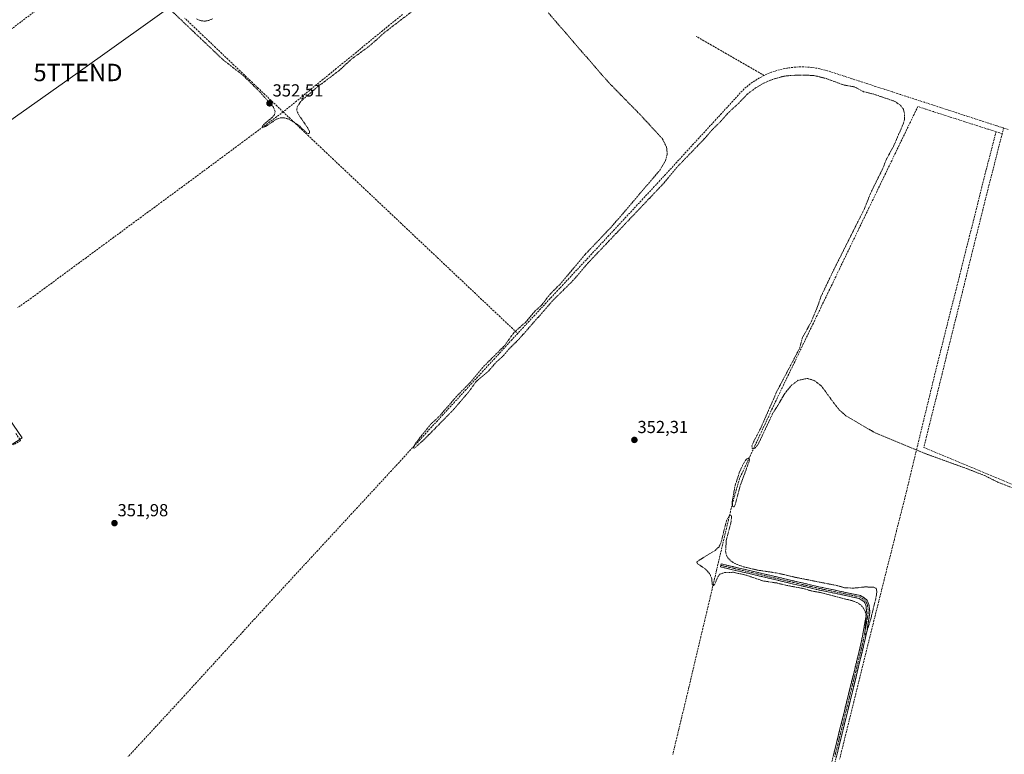
# Model space of a CAD drawing. Units: metres. Extents: x 614956 to 618427, y 4687738 to 4690108.
# Drawn here: x 617262 to 617827, y 4688870 to 4689292 of the extents above; entities that cross this region are included whole.
import ezdxf
from ezdxf.enums import TextEntityAlignment as Align

# ---------------------------------------------------------------- set-up
doc = ezdxf.new("R2010")
doc.units = ezdxf.units.M
doc.header["$MEASUREMENT"] = 0
for name, pattern in [('TRAZO_Y_PUNTO', [1, 0.5, -0.25, 0, -0.25]), ('TRAZOS', [0.75, 0.5, -0.25]), ('TRAZOSX2', [1.5, 1, -0.5])]:
    doc.linetypes.add(name, pattern=pattern)
doc.layers.get('0').update_dxf_attribs({"lineweight": 5})
for name, color, linetype, lineweight in [('Camino', 19, 'TRAZOSX2', 0), ('Camino Cxs', 19, 'Continuous', 0), ('Camino eje', 19, 'TRAZO_Y_PUNTO', 0), ('Carátula', 7, 'Continuous', 5), ('Conducción de hidrocarburos lineal', 6, 'TRAZOSX2', 0), ('Corriente artificial lineal', 5, 'TRAZOSX2', 13), ('Cultivos herbáceos CxS', 92, 'Continuous', 0), ('Cultivos leñosos CxS', 92, 'Continuous', 0), ('Curva de nivel auxiliar', 36, 'TRAZOS', 0), ('Punto de cota en terreno', 7, 'Continuous', 0), ('Rótulo de punto de cota en terreno', 19, 'Continuous', 0), ('Tendido', 6, 'Continuous', 0), ('Torre de tendido puntual', 7, 'Continuous', 0)]:
    doc.layers.add(name, color=color, linetype=linetype, lineweight=lineweight)
doc.styles.add('Arial', font='txt', dxfattribs={"height": 0.2})

# ---------------------------------------------------------------- blocks, each defined once
blk = doc.blocks.new('*U158')
at = {"layer": 'Cultivos herbáceos CxS', "color": 92, "linetype": 'Continuous', "lineweight": 0}
blk.add_polyline3d([(617016.8327, 4688893.0735, 350.567), (617262.8839, 4689052.0555, 352.0304), (617150.4319, 4689216.2035, 351.8901)], dxfattribs=at)
blk = doc.blocks.new('5PATER')
at = {"layer": 'Carátula', "linetype": 'Continuous', "lineweight": 5}
h = blk.add_hatch(color=250, dxfattribs=at)
edge = h.paths.add_edge_path()
edge.add_ellipse((0, 0.01), major_axis=(-1.33, -1.34), ratio=0.999422, start_angle=0, end_angle=360)
blk = doc.blocks.new('5TTEND')
blk.add_text('5TTEND', height=10).set_placement((0, 0), align=Align.MIDDLE_CENTER)

msp = doc.modelspace()

# ---------------------------------------------------------------- linework, layer by layer
at = {"layer": 'Camino', "color": 19, "linetype": 'TRAZOSX2', "lineweight": 0}
for points in [[(617675.27, 4688663.89), (617677.64, 4688667.18), (617679.84, 4688670.04), (617681.52, 4688675.14), (617686.44, 4688693.85), (617729.28, 4688869.71), (617730.19, 4688873.43), (617733.14, 4688885.38), (617744.99, 4688933.46), (617748.31, 4688951.31), (617747.86, 4688955.87), (617746.87, 4688957.71), (617744.04, 4688959.64), (617720.32, 4688964.61), (617664.28, 4688977.79), (617664.48, 4688978.66)], [(617664.48, 4688978.66), (617664.68, 4688979.52), (617720.7, 4688966.34), (617744.75, 4688961.31), (617748.23, 4688958.93), (617749.59, 4688956.39), (617750.13, 4688951.42), (617748.49, 4688941.37), (617746.73, 4688933.09), (617729.54, 4688863.29), (617688.16, 4688693.41), (617683.22, 4688674.64), (617681.69, 4688669.87), (617679.95, 4688662.2)]]:
    msp.add_lwpolyline(points, dxfattribs=at)
at = {"layer": 'Camino Cxs', "color": 19, "linetype": 'Continuous', "lineweight": 0}
msp.add_polyline3d([(617729.28, 4688869.71, 351.75), (617730.19, 4688873.43, 351.98), (617731.17, 4688877.41, 352.1), (617732.16, 4688881.4, 352.13), (617733.14, 4688885.38, 352.02), (617734.33, 4688890.19, 352.03), (617735.51, 4688895, 352.23), (617736.7, 4688899.8, 352.28), (617737.88, 4688904.61, 352.03), (617739.07, 4688909.42, 352.05), (617740.25, 4688914.23, 352.26), (617741.44, 4688919.04, 352.3), (617742.62, 4688923.84, 352.12), (617743.81, 4688928.65, 352.21), (617744.99, 4688933.46, 352.24), (617745.82, 4688937.92, 352.29), (617746.65, 4688942.39, 352.26), (617747.48, 4688946.85, 352.14), (617748.31, 4688951.31, 352.27), (617747.86, 4688955.87, 352.55), (617746.87, 4688957.71, 352.63), (617744.04, 4688959.64, 352.6), (617739.3, 4688960.63, 352.52), (617734.55, 4688961.63, 352.56), (617729.81, 4688962.62, 352.61), (617725.06, 4688963.62, 352.6), (617720.32, 4688964.61, 352.49), (617715.65, 4688965.71, 352.48), (617710.98, 4688966.81, 352.54), (617706.31, 4688967.91, 352.63), (617701.64, 4688969, 352.59), (617696.97, 4688970.1, 352.39), (617692.3, 4688971.2, 352.4), (617687.63, 4688972.3, 352.54), (617682.96, 4688973.4, 352.61), (617678.29, 4688974.5, 352.47), (617673.62, 4688975.59, 352.44), (617668.95, 4688976.69, 352.6), (617664.28, 4688977.79, 352.93), (617664.68, 4688979.52, 352.94), (617669.35, 4688978.42, 352.76), (617674.02, 4688977.32, 352.51), (617678.69, 4688976.23, 352.45), (617683.35, 4688975.13, 352.54), (617688.02, 4688974.03, 352.6), (617692.69, 4688972.93, 352.46), (617697.36, 4688971.83, 352.43), (617702.03, 4688970.73, 352.53), (617706.7, 4688969.64, 352.62), (617711.36, 4688968.54, 352.71), (617716.03, 4688967.44, 352.58), (617720.7, 4688966.34, 352.49), (617725.51, 4688965.33, 352.54), (617730.32, 4688964.33, 352.64), (617735.13, 4688963.32, 352.69), (617739.94, 4688962.32, 352.58), (617744.75, 4688961.31, 352.61), (617748.23, 4688958.93, 352.69), (617749.59, 4688956.39, 352.6), (617750.13, 4688951.42, 352.2), (617749.58, 4688948.07, 351.9), (617749.04, 4688944.72, 351.89), (617748.49, 4688941.37, 351.98), (617747.61, 4688937.23, 352.16), (617746.73, 4688933.09, 352.24), (617745.58, 4688928.44, 352.19), (617744.44, 4688923.78, 351.87), (617743.29, 4688919.13, 352.02), (617742.15, 4688914.48, 352.22), (617741, 4688909.82, 351.96), (617739.85, 4688905.17, 351.78), (617738.71, 4688900.52, 351.89), (617737.56, 4688895.86, 352.12), (617736.42, 4688891.21, 352.01), (617735.27, 4688886.56, 351.79), (617734.12, 4688881.9, 351.82), (617732.98, 4688877.25, 351.91), (617731.83, 4688872.6, 351.95), (617730.69, 4688867.94, 351.64)], dxfattribs=at)
at = {"layer": 'Camino eje', "color": 19, "linetype": 'TRAZO_Y_PUNTO', "lineweight": 0}
msp.add_lwpolyline([(617664.48, 4688978.66), (617692.49, 4688972.07), (617720.51, 4688965.48), (617732.37, 4688962.99), (617744.4, 4688960.48), (617745.81, 4688959.51), (617747.55, 4688958.32), (617748.23, 4688957.05), (617748.73, 4688956.13), (617749, 4688953.65), (617749.22, 4688951.37), (617748.55, 4688947.74), (617747.73, 4688942.71), (617746.74, 4688937.42), (617745.86, 4688933.28), (617739.94, 4688909.24), (617733.88, 4688884.65), (617732.41, 4688878.68), (617729.87, 4688868.36)], dxfattribs=at)
at = {"layer": 'Conducción de hidrocarburos lineal', "color": 6, "linetype": 'TRAZOSX2', "lineweight": 0}
msp.add_polyline3d([(618390.53, 4689955.18, 329.94), (618332.5, 4689871.15, 354.94), (618269.08, 4689879.88, 354.67), (618082.97, 4689805.77, 354.33), (617830.91, 4689714.25, 354.18), (617676.36, 4689612.43, 353.81), (617562.07, 4689517.39, 353.27), (617467.93, 4689446, 352.67), (617317.18, 4689332.62, 352.47), (617151.74, 4689207.67, 351.89), (617110.12, 4689178.19, 351.84), (616867.49, 4688997.55, 350.79), (616845.06, 4689003.64, 350.94), (616388.97, 4688859.56, 348.39), (616317.99, 4688837.91, 348.67), (616189, 4688797.15, 348.39), (616034.89, 4688743.41, 338.59), (615816.02, 4688708.19, 326.98), (615690.46, 4688687.65, 326.38), (615443.5, 4688645.5, 325.81), (615436.65, 4688643.21, 325.76), (615316.96, 4688500.47, 325.64), (615240.67, 4688375.04, 319.71), (614986.98, 4688184.32, 324.81)], dxfattribs=at)
at = {"layer": 'Corriente artificial lineal', "color": 5, "linetype": 'TRAZOSX2', "lineweight": 13}
for points in [[(617412.94, 4689239.32, 352.69), (617409.4, 4689242.69, 352.62), (617405.86, 4689246.06, 352.53), (617402.33, 4689249.43, 352.54), (617398.79, 4689252.81, 352.48), (617395.25, 4689256.18, 352.43), (617391.71, 4689259.55, 352.4), (617388.17, 4689262.92, 352.48), (617384.63, 4689266.29, 352.5), (617381.1, 4689269.66, 352.6), (617377.56, 4689273.03, 352.56), (617374.02, 4689276.4, 352.55), (617370.48, 4689279.78, 352.58), (617366.94, 4689283.15, 352.62), (617363.4, 4689286.52, 352.56), (617359.87, 4689289.89, 352.51), (617356.33, 4689293.26, 352.66)], [(617481.54, 4689295.34, 352.57), (617477.73, 4689292.23, 352.56), (617473.91, 4689289.12, 352.56), (617470.1, 4689286, 352.55), (617466.29, 4689282.89, 352.58), (617462.48, 4689279.78, 352.53), (617458.67, 4689276.67, 352.52), (617454.86, 4689273.56, 352.53), (617451.05, 4689270.44, 352.51), (617447.24, 4689267.33, 352.54), (617443.43, 4689264.22, 352.53), (617439.62, 4689261.11, 352.52), (617435.81, 4689257.99, 352.53), (617431.99, 4689254.88, 352.51), (617428.18, 4689251.77, 352.49), (617424.37, 4689248.66, 352.49), (617420.56, 4689245.54, 352.52), (617416.75, 4689242.43, 352.71), (617412.94, 4689239.32, 352.69)], [(617689.32, 4689260.29, 352.92), (617684.99, 4689262.79, 353.11), (617680.66, 4689265.29, 352.96), (617676.33, 4689267.79, 352.83), (617672, 4689270.29, 352.73), (617667.67, 4689272.78, 352.82), (617663.34, 4689275.28, 352.77), (617659.01, 4689277.78, 352.76), (617654.68, 4689280.28, 352.72), (617650.35, 4689282.78, 352.79)], [(617827, 4689230.1, 353.17), (617823.11, 4689231.31, 353.06), (617818.48, 4689232.82, 353.12), (617813.85, 4689234.32, 353.14), (617809.21, 4689235.83, 353.13), (617804.58, 4689237.34, 353.11), (617799.95, 4689238.85, 353.17), (617795.32, 4689240.35, 353.09), (617790.69, 4689241.86, 353.02), (617786.05, 4689243.37, 353.11), (617781.42, 4689244.87, 353.15), (617776.79, 4689246.38, 352.95), (617772.16, 4689247.89, 353), (617767.53, 4689249.4, 353.05), (617762.9, 4689250.9, 352.9), (617758.26, 4689252.41, 352.92), (617753.63, 4689253.92, 353.07), (617749, 4689255.42, 352.86), (617744.37, 4689256.93, 352.8), (617739.74, 4689258.44, 353.01), (617735.1, 4689259.95, 352.86), (617730.47, 4689261.45, 352.74), (617725.84, 4689262.96, 352.79), (617721.31, 4689264.16, 353.04), (617716.68, 4689264.92, 352.91), (617712.01, 4689265.25, 352.83), (617707.32, 4689265.13, 352.97), (617702.67, 4689264.56, 353.03), (617698.09, 4689263.56, 353.05), (617693.63, 4689262.14, 352.93), (617689.32, 4689260.29, 352.92)], [(617689.32, 4689260.29, 352.92), (617685.2, 4689258.05, 353.02), (617681.32, 4689255.43, 352.87), (617677.7, 4689252.46, 352.82), (617674.48, 4689248.96, 352.79), (617671.27, 4689245.45, 352.87), (617668.05, 4689241.95, 352.75), (617664.84, 4689238.44, 352.79), (617661.62, 4689234.94, 352.78), (617658.4, 4689231.43, 352.69), (617655.19, 4689227.93, 352.75), (617651.97, 4689224.42, 352.75), (617648.75, 4689220.92, 352.64), (617645.54, 4689217.41, 352.7), (617642.32, 4689213.91, 352.8), (617639.11, 4689210.4, 352.6), (617635.89, 4689206.9, 352.61), (617632.67, 4689203.39, 352.8), (617629.46, 4689199.89, 352.63), (617626.24, 4689196.38, 352.61), (617622.97, 4689192.86, 352.51), (617619.7, 4689189.35, 352.5), (617616.42, 4689185.83, 352.53), (617613.15, 4689182.31, 352.49), (617609.88, 4689178.79, 352.53), (617606.61, 4689175.28, 352.58), (617603.34, 4689171.76, 352.5), (617600.06, 4689168.24, 352.54), (617596.79, 4689164.73, 352.55), (617593.52, 4689161.21, 352.51), (617590.25, 4689157.69, 352.57), (617586.98, 4689154.18, 352.6), (617583.7, 4689150.66, 352.54), (617580.43, 4689147.14, 352.61), (617577.16, 4689143.62, 352.76), (617573.89, 4689140.11, 352.51), (617570.61, 4689136.59, 352.51), (617567.34, 4689133.07, 352.54), (617564.07, 4689129.56, 352.43), (617560.8, 4689126.04, 352.42), (617557.53, 4689122.52, 352.39), (617554.25, 4689119, 352.42), (617550.98, 4689115.49, 352.49), (617547.71, 4689111.97, 352.49)], [(617822.65, 4689227.93, 352.99), (617818.15, 4689229.37, 353.18), (617813.65, 4689230.82, 353.14), (617809.15, 4689232.27, 353.22), (617804.65, 4689233.71, 353.28), (617800.15, 4689235.16, 353.08), (617795.65, 4689236.6, 353.08), (617791.16, 4689238.05, 353.14), (617786.66, 4689239.5, 353.07), (617782.16, 4689240.94, 353.12), (617777.66, 4689242.39, 353.1), (617775.52, 4689237.94, 352.93), (617773.37, 4689233.5, 352.76), (617771.23, 4689229.05, 352.84), (617769.09, 4689224.61, 352.72), (617766.94, 4689220.16, 352.88), (617764.8, 4689215.71, 352.75), (617762.65, 4689211.27, 352.74), (617760.51, 4689206.82, 352.82), (617758.37, 4689202.38, 352.68), (617756.22, 4689197.93, 352.95), (617754.08, 4689193.48, 352.58), (617751.94, 4689189.04, 352.79), (617749.79, 4689184.59, 352.65), (617747.65, 4689180.15, 352.68), (617745.5, 4689175.7, 352.69), (617743.36, 4689171.25, 352.66), (617741.22, 4689166.81, 352.79), (617739.07, 4689162.36, 352.61), (617736.93, 4689157.92, 352.61), (617734.79, 4689153.47, 352.6), (617732.64, 4689149.02, 352.68), (617730.5, 4689144.58, 352.63), (617728.36, 4689140.13, 352.56), (617726.21, 4689135.68, 352.57), (617724.07, 4689131.24, 352.51), (617721.92, 4689126.79, 352.52), (617719.78, 4689122.35, 352.5), (617717.64, 4689117.9, 352.47), (617715.49, 4689113.45, 352.56), (617713.35, 4689109.01, 352.53), (617711.21, 4689104.56, 352.48), (617709.06, 4689100.12, 352.44), (617706.92, 4689095.67, 352.44), (617704.77, 4689091.22, 352.43), (617702.63, 4689086.78, 352.43), (617700.49, 4689082.33, 352.48), (617698.34, 4689077.89, 352.45), (617696.2, 4689073.44, 352.64), (617694.1, 4689068.95, 352.42), (617692, 4689064.45, 352.57), (617689.9, 4689059.96, 352.44), (617687.8, 4689055.46, 352.47), (617685.7, 4689050.97, 352.47), (617683.59, 4689046.48, 352.37), (617681.49, 4689041.98, 352.42), (617679.39, 4689037.49, 352.38), (617677.29, 4689032.99, 352.47), (617675.19, 4689028.5, 352.41), (617673.84, 4689023.8, 352.33), (617672.48, 4689019.1, 352.47), (617671.13, 4689014.4, 352.4), (617669.99, 4689009.6, 352.38), (617668.86, 4689004.79, 352.35), (617667.72, 4688999.99, 352.35), (617666.59, 4688995.18, 352.51), (617665.45, 4688990.38, 352.5), (617664.32, 4688985.57, 352.61), (617663.18, 4688980.77, 352.93), (617662.04, 4688975.96, 352.8), (617660.91, 4688971.16, 352.44), (617659.77, 4688966.35, 352.27), (617658.64, 4688961.55, 352.21), (617657.5, 4688956.74, 352.29), (617656.37, 4688951.94, 352.38), (617655.23, 4688947.13, 352.28), (617654.1, 4688942.33, 352.18), (617652.96, 4688937.52, 352.22), (617651.82, 4688932.72, 352.35), (617650.69, 4688927.91, 352.23), (617649.55, 4688923.11, 352.23), (617648.42, 4688918.3, 352.2), (617647.28, 4688913.5, 352.22), (617646.15, 4688908.69, 352.13), (617645.01, 4688903.89, 352.07), (617643.85, 4688899.04, 351.91), (617642.69, 4688894.2, 351.92), (617641.52, 4688889.35, 351.83), (617640.36, 4688884.51, 351.78), (617639.2, 4688879.66, 351.74), (617638.04, 4688874.81, 351.72), (617636.87, 4688869.97, 351.76)], [(617412.94, 4689239.32, 352.69), (617409.09, 4689236.46, 352.33), (617405.24, 4689233.6, 352.39), (617401.39, 4689230.74, 352.23), (617397.55, 4689227.88, 352.24), (617393.7, 4689225.02, 352.24), (617389.85, 4689222.16, 352.26), (617386, 4689219.31, 352.18), (617382.15, 4689216.45, 352.17), (617378.3, 4689213.59, 352.21), (617374.46, 4689210.73, 352.21), (617370.61, 4689207.87, 352.26), (617366.76, 4689205.01, 352.26), (617362.91, 4689202.15, 352.2), (617358.96, 4689199.24, 352.18), (617355.01, 4689196.32, 352.18), (617351.06, 4689193.41, 352.19), (617347.11, 4689190.5, 352.15), (617343.16, 4689187.58, 352.16), (617339.21, 4689184.67, 352.15), (617335.26, 4689181.76, 352.15), (617331.31, 4689178.84, 352.19), (617327.36, 4689175.93, 352.13), (617323.41, 4689173.02, 352.15), (617319.46, 4689170.1, 352.14), (617315.51, 4689167.19, 352.16), (617311.56, 4689164.28, 352.17), (617307.61, 4689161.36, 352.12), (617303.66, 4689158.45, 352.23), (617299.71, 4689155.54, 352.14), (617295.76, 4689152.62, 352.13), (617291.81, 4689149.71, 352.04), (617287.86, 4689146.8, 352.07), (617283.91, 4689143.88, 352.08), (617279.96, 4689140.97, 352.08), (617276.01, 4689138.06, 352.07), (617272.06, 4689135.14, 352.04), (617268.11, 4689132.23, 352.25), (617264.25, 4689129.56, 352.23), (617260.39, 4689126.89, 352.19)], [(617412.94, 4689239.32, 352.69), (617416.49, 4689235.97, 352.48), (617420.03, 4689232.62, 352.39), (617423.58, 4689229.27, 352.35), (617427.13, 4689225.91, 352.35), (617430.67, 4689222.56, 352.35), (617434.22, 4689219.21, 352.33), (617437.77, 4689215.86, 352.33), (617441.31, 4689212.51, 352.41), (617444.86, 4689209.16, 352.35), (617448.41, 4689205.81, 352.32), (617451.95, 4689202.46, 352.4), (617455.5, 4689199.1, 352.36), (617459.05, 4689195.75, 352.3), (617462.59, 4689192.4, 352.32), (617466.14, 4689189.05, 352.37), (617469.69, 4689185.7, 352.33), (617473.23, 4689182.35, 352.35), (617476.78, 4689179, 352.31), (617480.33, 4689175.65, 352.29), (617483.87, 4689172.29, 352.29), (617487.42, 4689168.94, 352.32), (617490.96, 4689165.59, 352.31), (617494.51, 4689162.24, 352.33), (617498.06, 4689158.89, 352.34), (617501.6, 4689155.54, 352.35), (617505.15, 4689152.19, 352.35), (617508.7, 4689148.83, 352.34), (617512.24, 4689145.48, 352.36), (617515.79, 4689142.13, 352.39), (617519.34, 4689138.78, 352.35), (617522.88, 4689135.43, 352.34), (617526.43, 4689132.08, 352.41), (617529.98, 4689128.73, 352.37), (617533.52, 4689125.38, 352.36), (617537.07, 4689122.02, 352.41), (617540.62, 4689118.67, 352.43), (617544.16, 4689115.32, 352.36), (617547.71, 4689111.97, 352.49)], [(617827, 4689230.1, 353.17), (617826.15, 4689226.8, 353.17)], [(617829.52, 4689229.32, 353.17), (617827, 4689230.1, 353.17)], [(617822.65, 4689227.93, 352.99), (617821.48, 4689223.45, 352.74), (617820.32, 4689218.96, 352.79), (617819.16, 4689214.48, 352.92), (617818, 4689210, 352.77), (617816.83, 4689205.52, 352.56), (617815.66, 4689200.86, 352.68), (617814.49, 4689196.2, 352.84), (617813.32, 4689191.54, 352.77), (617812.15, 4689186.88, 352.59), (617810.97, 4689182.22, 352.53), (617809.8, 4689177.56, 352.71), (617808.63, 4689172.89, 352.8), (617807.46, 4689168.23, 352.6), (617806.28, 4689163.57, 352.28), (617805.11, 4689158.91, 352.58), (617803.94, 4689154.25, 352.63), (617802.77, 4689149.59, 352.53), (617801.6, 4689144.93, 352.4), (617800.42, 4689140.27, 352.54), (617799.25, 4689135.61, 352.67), (617798.08, 4689130.95, 352.66), (617796.91, 4689126.29, 352.57), (617795.73, 4689121.63, 352.53), (617794.56, 4689116.96, 352.56), (617793.39, 4689112.3, 352.56), (617792.22, 4689107.64, 352.41), (617791.04, 4689102.98, 352.33), (617789.87, 4689098.32, 352.52), (617788.7, 4689093.66, 352.67), (617787.54, 4689088.88, 352.44), (617786.39, 4689084.1, 352.5), (617785.23, 4689079.32, 352.67), (617784.08, 4689074.54, 352.61), (617782.92, 4689069.76, 352.44), (617781.76, 4689064.98, 352.21), (617780.61, 4689060.2, 352.21), (617779.45, 4689055.41, 352.57), (617778.3, 4689050.63, 352.65), (617777.14, 4689045.85, 352.25), (617775.98, 4689041.07, 351.94), (617774.83, 4689036.29, 352.15), (617773.67, 4689031.51, 352.22), (617772.52, 4689026.73, 351.96), (617771.36, 4689021.95, 351.79), (617770.17, 4689017.26, 351.96), (617768.99, 4689012.56, 352.23), (617767.8, 4689007.87, 352.1), (617766.62, 4689003.17, 351.58), (617765.43, 4688998.48, 351.81), (617764.25, 4688993.78, 352.1), (617763.06, 4688989.09, 351.95), (617761.88, 4688984.39, 351.75), (617760.69, 4688979.7, 351.72), (617759.51, 4688975, 352.05), (617758.32, 4688970.31, 352), (617757.14, 4688965.61, 351.72), (617755.95, 4688960.92, 351.71), (617754.79, 4688956.25, 352.08), (617753.63, 4688951.58, 352.12), (617752.47, 4688946.91, 351.72), (617751.31, 4688942.24, 351.52), (617750.15, 4688937.56, 351.82), (617748.99, 4688932.89, 352.12), (617747.83, 4688928.22, 352.13), (617746.67, 4688923.55, 351.57), (617745.51, 4688918.88, 351.67), (617744.35, 4688914.21, 351.97), (617743.19, 4688909.54, 351.92), (617742.03, 4688904.87, 351.58), (617740.87, 4688900.2, 351.47), (617739.71, 4688895.52, 351.82), (617738.55, 4688890.85, 351.89), (617737.39, 4688886.18, 351.66), (617736.23, 4688881.51, 351.47), (617735.07, 4688876.84, 351.6), (617733.9, 4688871.99, 351.68), (617732.72, 4688867.15, 351.58)], [(617826.15, 4689226.8, 353.17), (617825.04, 4689222.46, 353.07), (617823.93, 4689218.12, 353), (617822.82, 4689213.77, 353.05), (617821.71, 4689209.43, 353.12), (617820.6, 4689205.09, 353.06), (617819.49, 4689200.75, 352.98), (617818.38, 4689196.4, 353.01), (617817.27, 4689192.06, 353.09), (617816.16, 4689187.72, 353.13), (617814.99, 4689183.01, 352.9), (617813.82, 4689178.29, 352.84), (617812.66, 4689173.58, 353.01), (617811.49, 4689168.87, 353.06), (617810.32, 4689164.16, 352.91), (617809.15, 4689159.44, 352.79), (617807.98, 4689154.73, 352.81), (617806.82, 4689150.02, 352.99), (617805.65, 4689145.3, 352.96), (617804.48, 4689140.59, 352.76), (617803.31, 4689135.88, 352.74), (617802.14, 4689131.16, 352.81), (617800.98, 4689126.45, 352.8), (617799.81, 4689121.74, 352.73), (617798.64, 4689117.03, 352.65), (617797.47, 4689112.31, 352.69), (617796.3, 4689107.6, 352.89), (617795.14, 4689102.89, 352.72), (617793.97, 4689098.17, 352.66), (617792.8, 4689093.46, 352.77), (617791.63, 4689088.75, 352.67), (617790.46, 4689084.03, 352.69), (617789.3, 4689079.32, 352.69), (617788.13, 4689074.61, 352.69), (617786.96, 4689069.9, 352.75), (617785.79, 4689065.18, 352.64), (617784.62, 4689060.47, 352.46), (617783.46, 4689055.76, 352.53), (617782.29, 4689051.04, 352.7), (617781.12, 4689046.33, 352.57), (617785.71, 4689044.42, 352.61), (617790.3, 4689042.51, 352.65), (617794.89, 4689040.6, 352.56), (617799.48, 4689038.7, 352.58), (617804.07, 4689036.79, 352.57), (617808.66, 4689034.88, 352.53), (617813.24, 4689032.97, 352.56), (617817.83, 4689031.06, 352.53), (617822.42, 4689029.15, 352.56), (617827.01, 4689027.25, 352.61), (617831.6, 4689025.34, 352.5)], [(617826.15, 4689226.8, 353.17), (617822.65, 4689227.93, 352.99)], [(617547.71, 4689111.97, 352.49), (617544.41, 4689108.38, 352.28), (617541.11, 4689104.8, 352.39), (617537.82, 4689101.21, 352.41), (617534.52, 4689097.62, 352.42), (617531.22, 4689094.04, 352.52), (617527.92, 4689090.45, 352.43), (617524.62, 4689086.87, 352.42), (617521.32, 4689083.28, 352.49), (617518.03, 4689079.69, 352.45), (617514.73, 4689076.11, 352.39), (617511.43, 4689072.52, 352.39), (617508.13, 4689068.93, 352.4), (617504.83, 4689065.35, 352.39), (617501.54, 4689061.76, 352.36), (617498.24, 4689058.17, 352.35), (617494.94, 4689054.59, 352.3), (617491.64, 4689051, 352.32), (617488.34, 4689047.42, 352.31), (617485.04, 4689043.83, 352.35), (617481.75, 4689040.24, 352.41), (617478.45, 4689036.66, 352.34), (617475.15, 4689033.07, 352.41), (617471.89, 4689029.54, 352.41), (617468.64, 4689026.02, 352.49), (617465.38, 4689022.49, 352.49), (617462.12, 4689018.97, 352.52), (617458.87, 4689015.44, 352.28), (617455.61, 4689011.92, 352.24), (617452.35, 4689008.39, 352.27), (617449.1, 4689004.86, 352.22), (617445.84, 4689001.34, 352.23), (617442.58, 4688997.81, 352.22), (617439.33, 4688994.29, 352.19), (617436.07, 4688990.76, 352.22), (617432.81, 4688987.24, 352.2), (617429.56, 4688983.71, 352.2), (617426.3, 4688980.18, 352.18), (617423.04, 4688976.66, 352.18), (617419.79, 4688973.13, 352.25), (617416.53, 4688969.61, 352.34), (617413.27, 4688966.08, 352.23), (617410.02, 4688962.56, 352.14), (617406.76, 4688959.03, 352.19), (617403.39, 4688955.35, 352.14), (617400.03, 4688951.67, 352.05), (617396.66, 4688947.99, 352.24), (617393.3, 4688944.31, 352.03), (617389.93, 4688940.63, 352.01), (617386.56, 4688936.95, 352.21), (617383.2, 4688933.27, 352.12), (617379.83, 4688929.59, 351.96), (617376.46, 4688925.9, 351.95), (617373.1, 4688922.22, 351.92), (617369.73, 4688918.54, 351.96), (617366.37, 4688914.86, 351.96), (617363, 4688911.18, 351.8), (617359.63, 4688907.5, 351.77), (617356.27, 4688903.82, 351.79), (617352.9, 4688900.14, 351.75), (617349.66, 4688896.63, 351.72), (617346.43, 4688893.12, 351.85), (617343.19, 4688889.62, 351.79), (617339.95, 4688886.11, 351.77), (617336.71, 4688882.6, 351.84), (617333.48, 4688879.09, 351.71), (617330.24, 4688875.59, 351.66), (617327, 4688872.08, 351.71), (617323.77, 4688868.57, 351.61)], [(617259.25, 4689054.49, 351.97), (617262.05, 4689050.46, 352.2), (617257.92, 4689047.95, 351.89)]]:
    msp.add_polyline3d(points, dxfattribs=at)
at = {"layer": 'Cultivos herbáceos CxS', "color": 92, "linetype": 'Continuous', "lineweight": 0}
msp.add_polyline3d([(616914.65, 4689039.45, 351.28), (617016.83, 4688893.07, 350.57), (617262.88, 4689052.06, 352.03), (617150.43, 4689216.2, 351.89)], dxfattribs=at)
at = {"layer": 'Cultivos leñosos CxS', "color": 92, "linetype": 'Continuous', "lineweight": 0}
msp.add_polyline3d([(617016.83, 4688893.07, 350.57), (616914.65, 4689039.45, 351.28), (617034.69, 4689129.36, 351.64), (617150.43, 4689216.2, 351.89), (617262.88, 4689052.06, 352.03), (617016.83, 4688893.07, 350.57)], close=True, dxfattribs=at)
msp.add_polyline3d([(616914.65, 4689039.45, 351.28), (617016.83, 4688893.07, 350.57), (617262.88, 4689052.06, 352.03), (617150.43, 4689216.2, 351.89)], dxfattribs=at)
at = {"layer": 'Curva de nivel auxiliar', "color": 36, "linetype": 'TRAZOS', "lineweight": 0}
for points in [[(617498.44, 4689305.87, 352.5), (617471.57, 4689285.29, 352.5), (617462.44, 4689277.14, 352.5), (617452.11, 4689269.63, 352.5), (617445.06, 4689263.08, 352.5), (617432.01, 4689253.25, 352.5), (617423.07, 4689245.37, 352.5), (617421.07, 4689242.29, 352.5), (617420.75, 4689240.75, 352.5), (617420.9, 4689239.65, 352.5), (617422.07, 4689237.36, 352.5), (617427.19, 4689229.97, 352.5), (617428.06, 4689228, 352.5), (617427.97, 4689226.83, 352.5), (617427.25, 4689226.9, 352.5), (617425.87, 4689227.79, 352.5), (617422.18, 4689231.33, 352.5), (617418.78, 4689233.7, 352.5), (617415.81, 4689235.27, 352.5), (617413.44, 4689235.97, 352.5), (617411.64, 4689236, 352.5), (617409.23, 4689235.24, 352.5), (617402.84, 4689230.94, 352.5), (617401.04, 4689230.37, 352.5), (617400.95, 4689231, 352.5), (617401.76, 4689232.17, 352.5), (617406.72, 4689236.29, 352.5), (617407.91, 4689237.63, 352.5), (617408.31, 4689239.63, 352.5), (617407.32, 4689242.08, 352.5), (617399.72, 4689250.65, 352.5), (617390.15, 4689260.15, 352.5), (617378.39, 4689269.31, 352.5), (617346.94, 4689299.21, 352.5)], [(617363.04, 4689292.86, 352.5), (617365.35, 4689291.82, 352.5), (617367.77, 4689291.52, 352.5), (617370.2, 4689291.89, 352.5), (617372.53, 4689292.89, 352.5)], [(617831.5, 4689023.44, 352.5), (617823.9, 4689026.37, 352.5), (617815.82, 4689030.39, 352.5), (617805.46, 4689034.39, 352.5), (617781.93, 4689042.9, 352.5), (617752.71, 4689055.09, 352.5), (617736.23, 4689064.7, 352.5), (617732.03, 4689068.57, 352.5), (617728.32, 4689073.49, 352.5), (617722.21, 4689081.87, 352.5), (617717.99, 4689085.01, 352.5), (617714.14, 4689086.09, 352.5), (617709, 4689085.06, 352.5), (617704.98, 4689082.13, 352.5), (617701.36, 4689077.71, 352.5), (617697.03, 4689070.3, 352.5), (617694.21, 4689065.87, 352.5), (617685.98, 4689048.35, 352.5), (617684.14, 4689045.99, 352.5), (617683.36, 4689045.63, 352.5), (617682.43, 4689045.96, 352.5), (617682.34, 4689047.36, 352.5), (617682.96, 4689049.06, 352.5), (617687.4, 4689057.57, 352.5), (617696.68, 4689078.7, 352.5), (617709.69, 4689103.34, 352.5), (617711.43, 4689109.66, 352.5), (617716.2, 4689118.23, 352.5), (617720.08, 4689127.48, 352.5), (617722, 4689133.1, 352.5), (617728.62, 4689147.07, 352.5), (617746.94, 4689183.54, 352.5), (617750.46, 4689192.46, 352.5), (617757.2, 4689206.1, 352.5), (617759.82, 4689212.51, 352.5), (617763.66, 4689219.5, 352.5), (617769.23, 4689232.3, 352.5), (617769.95, 4689234.79, 352.5), (617770.02, 4689238.53, 352.5), (617769.4, 4689240.83, 352.5), (617767.69, 4689243.13, 352.5), (617764.52, 4689245.39, 352.5), (617752.04, 4689249.64, 352.5), (617746.51, 4689250.95, 352.5), (617741.24, 4689253.75, 352.5), (617735.03, 4689254.83, 352.5), (617725.02, 4689258.52, 352.5), (617718, 4689260.28, 352.5), (617710.01, 4689260.55, 352.5), (617702.68, 4689260.14, 352.5), (617699.44, 4689259.57, 352.5), (617692.93, 4689257.59, 352.5), (617688.5, 4689255.53, 352.5), (617684.37, 4689253.11, 352.5), (617679.61, 4689249.45, 352.5), (617674.52, 4689244.16, 352.5), (617669.02, 4689239.09, 352.5), (617663.59, 4689233.09, 352.5), (617659.78, 4689229.39, 352.5), (617655.13, 4689224, 352.5), (617639.64, 4689207.94, 352.5), (617632.03, 4689198.72, 352.5), (617587.88, 4689152.2, 352.5), (617579.29, 4689142.16, 352.5), (617568.2, 4689131.2, 352.5), (617548.36, 4689108.59, 352.5), (617542.79, 4689103.12, 352.5), (617539.65, 4689099.38, 352.5), (617535.75, 4689095.78, 352.5), (617530.55, 4689089.99, 352.5), (617523.79, 4689084.27, 352.5), (617519.42, 4689078.15, 352.5), (617509.86, 4689067.16, 352.5), (617493.93, 4689050.96, 352.5), (617488.65, 4689046.23, 352.5), (617487.8, 4689045.99, 352.5), (617487.85, 4689046.82, 352.5), (617489.23, 4689049.15, 352.5), (617497.51, 4689059.54, 352.5), (617502.92, 4689064.57, 352.5), (617512.33, 4689075.55, 352.5), (617520.45, 4689083.82, 352.5), (617527.27, 4689092.08, 352.5), (617540.07, 4689104.9, 352.5), (617546.01, 4689113.03, 352.5), (617551.99, 4689118.14, 352.5), (617557.12, 4689124.27, 352.5), (617561.58, 4689128.46, 352.5), (617566.59, 4689134.82, 352.5), (617571.96, 4689140.2, 352.5), (617586.25, 4689157.15, 352.5), (617602.07, 4689173.78, 352.5), (617617.81, 4689192.16, 352.5), (617629.55, 4689206.07, 352.5), (617632.68, 4689211.43, 352.5), (617633.68, 4689215.36, 352.5), (617633.27, 4689219.14, 352.5), (617630.81, 4689223.99, 352.5), (617618.58, 4689237.26, 352.5), (617600.05, 4689256.2, 352.5), (617583.14, 4689275.64, 352.5), (617565.28, 4689296.39, 352.5)], [(617671.69, 4689012.24, 352.5), (617672.1, 4689012.39, 352.5), (617672.72, 4689013.61, 352.5), (617675.67, 4689024.64, 352.5), (617680.73, 4689038.41, 352.5), (617680.91, 4689039.43, 352.5), (617680.57, 4689040.2, 352.5), (617680.09, 4689040.26, 352.5), (617679.16, 4689039.69, 352.5), (617677.49, 4689037.21, 352.5), (617675.24, 4689032.39, 352.5), (617672.62, 4689024.39, 352.5), (617670.95, 4689014.86, 352.5), (617671.31, 4689012.52, 352.5), (617671.69, 4689012.24, 352.5)], [(617747.51, 4688938.55, 352.5), (617747.96, 4688939.06, 352.5), (617750.67, 4688947.98, 352.5), (617753.49, 4688959.54, 352.5), (617754.2, 4688963.51, 352.5), (617753.72, 4688965.42, 352.5), (617752.48, 4688966.06, 352.5), (617747.58, 4688966.27, 352.5), (617740.72, 4688965.55, 352.5), (617735.6, 4688965.82, 352.5), (617730.95, 4688967.09, 352.5), (617707.88, 4688971.65, 352.5), (617696.85, 4688974.23, 352.5), (617685.82, 4688975.87, 352.5), (617677.3, 4688977.85, 352.5), (617672.45, 4688979.73, 352.5), (617670.3, 4688981.15, 352.5), (617668.51, 4688982.94, 352.5), (617667.69, 4688984.48, 352.5), (617667.2, 4688986.76, 352.5), (617667.61, 4688992.99, 352.5), (617670.22, 4689002.9, 352.5), (617670.61, 4689006.06, 352.5), (617670.43, 4689007.4, 352.5), (617669.79, 4689007.58, 352.5), (617669.23, 4689007.07, 352.5), (617667.64, 4689004.11, 352.5), (617664.7, 4688992.17, 352.5), (617663.47, 4688989.36, 352.5), (617661.23, 4688987.2, 352.5), (617652.27, 4688981.8, 352.5), (617650.73, 4688980.46, 352.5), (617651.07, 4688979.56, 352.5), (617655.54, 4688976.61, 352.5), (617657.97, 4688974, 352.5), (617659.15, 4688971.39, 352.5), (617659.59, 4688967.51, 352.5), (617660.01, 4688966.79, 352.5), (617660.99, 4688967.84, 352.5), (617662.77, 4688972.14, 352.5), (617663.98, 4688973.65, 352.5), (617666.93, 4688974.55, 352.5), (617671.66, 4688974.66, 352.5), (617678.76, 4688973.09, 352.5), (617688.68, 4688969.71, 352.5), (617696.79, 4688968.48, 352.5), (617701.81, 4688967.21, 352.5), (617711.83, 4688965.34, 352.5), (617716.71, 4688963.89, 352.5), (617721.83, 4688962.99, 352.5), (617740.6, 4688958.15, 352.5), (617743.39, 4688956.94, 352.5), (617744.85, 4688955.88, 352.5), (617746.44, 4688953.96, 352.5), (617747.59, 4688951.76, 352.5), (617748.06, 4688947.98, 352.5), (617747.2, 4688940.39, 352.5), (617747.51, 4688938.55, 352.5)]]:
    msp.add_polyline3d(points, dxfattribs=at)
at = {"layer": 'Tendido', "color": 6, "linetype": 'Continuous', "lineweight": 0}
msp.add_polyline3d([(617487.07, 4689358.26, 352.57), (617377.82, 4689321.27, 352.37), (617295.04, 4689262.01, 352.22), (617202.51, 4689196.64, 351.81), (617106.95, 4689128.55, 351.65), (617007.28, 4689058.08, 351.27), (616899.67, 4688981.76, 350.76), (616801.19, 4688912.23, 349.72), (616677.67, 4688824.03, 345.34), (616535.71, 4688723.36, 348.71), (616402.83, 4688629.13, 348.23), (616272.74, 4688537.33, 347.91), (616168.76, 4688463.39, 347.57), (615999.18, 4688399.26, 331.61), (615882.87, 4688354.64, 326.67), (615721.08, 4688293.83, 322.92), (615567.74, 4688235.71, 321.47), (615443.56, 4688189.3, 321.66), (615307.12, 4688137.68, 321.72), (615202.28, 4688097.98, 323.45), (615100.23, 4688059.61, 325.07), (614998.93, 4688022.29, 326.65), (614989.69, 4688018.82, 327.11)], dxfattribs=at)

# ---------------------------------------------------------------- block references
at = {"layer": 'Cultivos herbáceos CxS', "color": 92, "linetype": 'Continuous', "lineweight": 0}
msp.add_blockref('*U158', (0, 0), dxfattribs=at)
at = {"layer": 'Punto de cota en terreno', "linetype": 'Continuous', "lineweight": 0}
for p in [(617405.09, 4689244.26, 352.51), (617614.79, 4689050.76, 352.31), (617315.99, 4689002.93, 351.98)]:
    msp.add_blockref('5PATER', p, dxfattribs=at)
at = {"layer": 'Torre de tendido puntual', "linetype": 'Continuous', "lineweight": 0}
msp.add_blockref('5TTEND', (617295.04, 4689262.01, 352.22), dxfattribs=at)

# ---------------------------------------------------------------- texts
at = {"layer": 'Rótulo de punto de cota en terreno', "color": 19, "linetype": 'Continuous', "lineweight": 0, "style": 'Arial'}
for s, p in [('352,51', (617406.85, 4689246.02)), ('352,31', (617616.55, 4689052.52)), ('351,98', (617317.75, 4689004.69))]:
    msp.add_text(s, height=7, dxfattribs=at).set_placement(p, align=Align.BOTTOM_LEFT)

doc.saveas('drawing.dxf')
